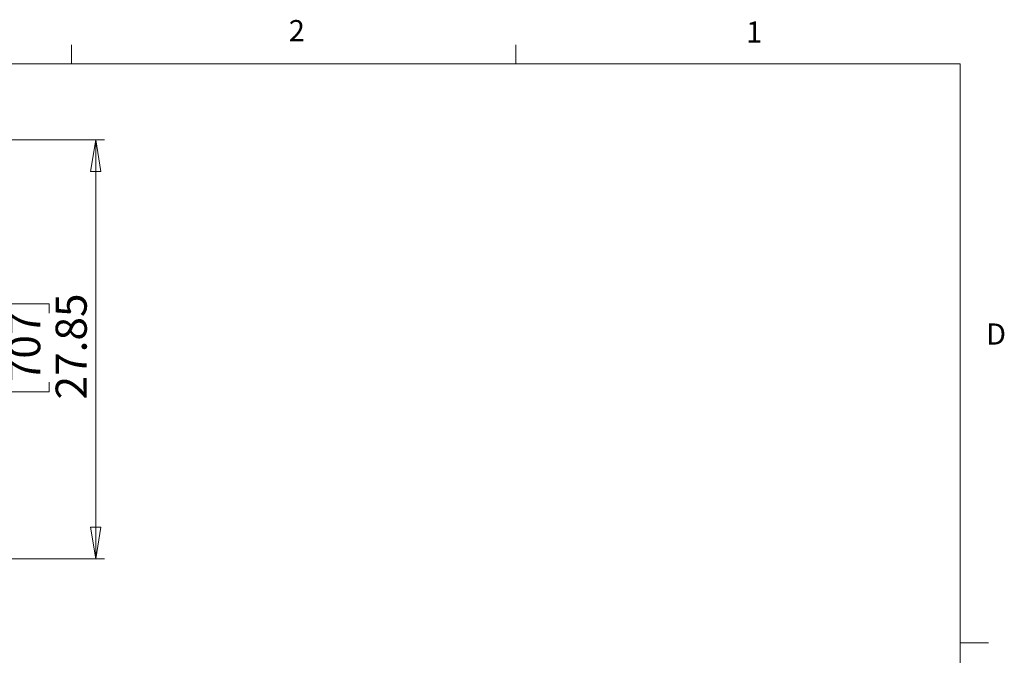
# Model space of a CAD drawing. Units: inches. Extents: x 0.4 to 16.6, y 0.2 to 10.8.
# Drawn here: x 12.2 to 16.6, y 8 to 10.8 of the extents above; entities that cross this region are included whole.
import ezdxf

# ---------------------------------------------------------------- set-up
doc = ezdxf.new("R2010")
doc.units = ezdxf.units.IN
doc.header["$MEASUREMENT"] = 0
doc.styles.add('SLDTEXTSTYLE0', font='TXT', dxfattribs={"width": 0.75})
doc.dimstyles.new('SLDDIMSTYLE1', dxfattribs={"dimtxt": 0.137795, "dimasz": 0.14, "dimexe": 0, "dimexo": 0.0625, "dimgap": 0.034449, "dimtad": 1, "dimlfac": 15, "dimrnd": 1e-09, "dimzin": 12, "dimdsep": 46, "dimtxsty": 'SLDTEXTSTYLE0', "dimblk1": 'CLOSED', "dimblk2": 'CLOSED', "dimsah": 1, "dimcen": 0.09, "dimadec": 0, "dimazin": 3, "dimtfac": 1, "dimtofl": 0, "dimtmove": 0, "dimatfit": 3, "dimldrblk": 'CLOSED', "dimfxl": 0, "dimfrac": 2, "dimtolj": 1, "dimtzin": 12, "dimarcsym": 0})

# ---------------------------------------------------------------- blocks, each defined once
blk = doc.blocks.new('_CLOSED')
at = {"color": 0, "linetype": 'ByBlock', "lineweight": -2}
for p, q in [((-1, 0.166667), (0, 0)), ((-1, 0.166667), (-1, -0.166667)), ((0, 0), (-1, -0.166667)), ((0, 0), (-1, 0))]:
    blk.add_line(p, q, dxfattribs=at)
blk = doc.blocks.new('_D_3')
at = {"color": 7, "linetype": 'Continuous', "lineweight": 0}
for p, q in [((11.6176, 10.3045), (12.5845, 10.3045)), ((12.5451, 10.3045), (12.5451, 8.448)), ((12.1202, 9.536), (12.1202, 9.578)), ((12.1202, 9.578), (12.3389, 9.578)), ((12.3389, 9.578), (12.3389, 9.536)), ((12.1202, 9.2306), (12.1202, 9.1886)), ((12.3389, 9.1886), (12.3389, 9.2306)), ((12.1202, 9.1886), (12.3389, 9.1886)), ((11.6176, 8.448), (12.5845, 8.448))]:
    blk.add_line(p, q, dxfattribs=at)
at = {"color": 7, "linetype": 'Continuous', "lineweight": 0, "xscale": 0.14, "yscale": 0.14}
for p, rotation in [((12.5451, 10.3045, -0.3041), 90.0000000000004), ((12.5451, 8.448, -0.3041), 270.0000000000004)]:
    blk.add_blockref('_CLOSED', p, dxfattribs=dict(at, rotation=rotation))
at = {"color": 7, "linetype": 'Continuous', "lineweight": 0, "char_height": 0.1378, "attachment_point": 1, "rotation": 90, "style": 'SLDTEXTSTYLE0'}
for s, insert in [('27.85', (12.3675, 9.1542)), ('707', (12.1613, 9.2306))]:
    blk.add_mtext(s, dxfattribs=dict(at, insert=insert))

msp = doc.modelspace()

# ---------------------------------------------------------------- linework, layer by layer
at = {"color": 7, "linetype": 'Continuous', "lineweight": 0}
for p, q in [((12.4385, 10.64207), (12.4385, 10.72687)), ((14.40725, 10.64207), (14.40725, 10.72687)), ((0.62625, 10.64207), (16.37625, 10.64207)), ((16.37625, 0.39207), (16.37625, 10.64207)), ((16.37625, 8.07529), (16.50125, 8.07529))]:
    msp.add_line(p, q, dxfattribs=at)

# ---------------------------------------------------------------- texts
at = {"color": 7, "linetype": 'Continuous', "lineweight": 0, "char_height": 0.09375, "attachment_point": 1, "style": 'SLDTEXTSTYLE0'}
for s, insert in [('2', (13.40099, 10.8362)), ('1', (15.4274, 10.83007)), ('D', (16.49132, 9.491))]:
    msp.add_mtext(s, dxfattribs=dict(at, insert=insert))

# ---------------------------------------------------------------- dimensions: what is measured, and where the dimension line sits
at = {"color": 7, "linetype": 'Continuous', "lineweight": 0}
dim = msp.add_linear_dim(base=(12.54508, 8.44796), p1=(11.57822, 10.30453), p2=(11.57822, 8.44796), angle=90, dimstyle='SLDDIMSTYLE1', dxfattribs=at)
dim.commit()
dim.dimension.update_dxf_attribs({"geometry": '_D_3', "text_midpoint": (12.54508, 9.3833), "dimtype": 160})

doc.saveas('drawing.dxf')
